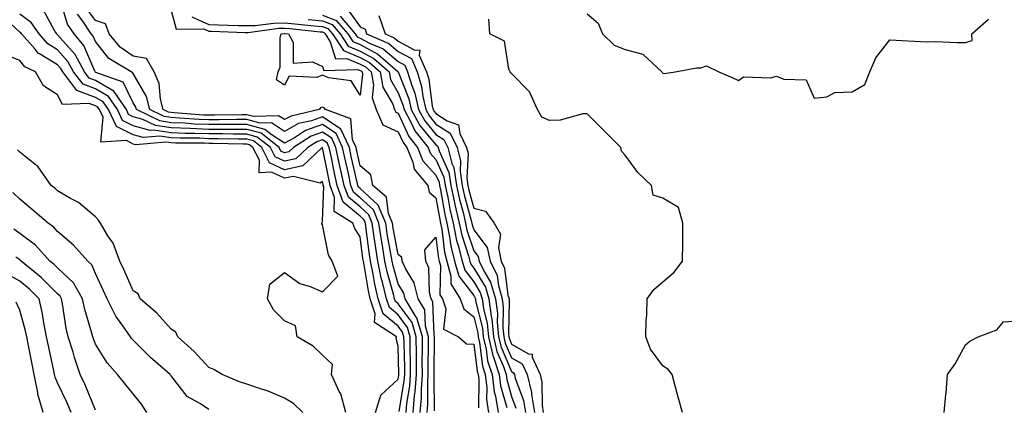
# Model space of a CAD drawing. Units: inches. Extents: x 976403 to 979043, y 7253018 to 7255658.
# Drawn here: x 977898 to 978158, y 7254144 to 7254246 of the extents above; entities that cross this region are included whole.
import ezdxf

# ---------------------------------------------------------------- set-up
doc = ezdxf.new("R2010")
doc.units = ezdxf.units.IN
doc.header["$MEASUREMENT"] = 0
doc.layers.add('Contour_97647253', color=7, linetype='Continuous', true_color=0xaa36ab)

msp = doc.modelspace()

# ---------------------------------------------------------------- linework, layer by layer
at = {"layer": 'Contour_97647253'}
for points in [[(978002.02, 7254141.92, 3048), (978002.4, 7254146.27, 3048), (978002.59, 7254147.38, 3048), (978002.91, 7254151.92, 3048), (978002.88, 7254156.75, 3048), (978002.87, 7254157.1, 3048), (978002.84, 7254161.92, 3048), (978001.77, 7254165.64, 3048), (977998.05, 7254170.59, 3048), (977997.33, 7254171.2, 3048), (977997.08, 7254171.92, 3048), (977996.79, 7254173.18, 3048), (977995.17, 7254179.04, 3048), (977994.57, 7254181.92, 3048), (977993.91, 7254186.06, 3048), (977993.65, 7254187.52, 3048), (977992.98, 7254191.92, 3048), (977991.55, 7254195.42, 3048), (977988.05, 7254198.65, 3048), (977986.25, 7254200.12, 3048), (977985.59, 7254201.92, 3048), (977984.91, 7254205.06, 3048), (977984.2, 7254208.07, 3048), (977983.39, 7254211.92, 3048), (977981.71, 7254215.58, 3048), (977978.05, 7254218.02, 3048), (977973.57, 7254216.4, 3048), (977970.63, 7254214.5, 3048), (977968.05, 7254213.07, 3048), (977964.8, 7254215.17, 3048), (977962.84, 7254216.71, 3048), (977958.05, 7254218, 3048), (977954.14, 7254218.01, 3048), (977952.01, 7254217.96, 3048), (977948.05, 7254217.96, 3048), (977944.24, 7254218.11, 3048), (977941.65, 7254218.32, 3048), (977938.05, 7254218.47, 3048), (977935.06, 7254218.93, 3048), (977928.88, 7254221.92, 3048), (977928.7, 7254222.57, 3048), (977928.05, 7254223.72, 3048), (977925.34, 7254229.21, 3048), (977918.19, 7254231.78, 3048), (977918.05, 7254231.86, 3048), (977918.01, 7254231.88, 3048), (977917.98, 7254231.92, 3048), (977917.89, 7254232.08, 3048), (977914.98, 7254238.85, 3048), (977912.39, 7254241.92, 3048), (977910.65, 7254244.52, 3048), (977908.63, 7254251.34, 3048)], [(977998.32, 7254142.19, 3050), (977999.68, 7254150.29, 3050), (977999.8, 7254151.92, 3050), (977999.79, 7254153.66, 3050), (977999.61, 7254160.36, 3050), (977999.6, 7254161.92, 3050), (977999.25, 7254163.12, 3050), (977998.05, 7254164.73, 3050), (977994.12, 7254167.99, 3050), (977992.82, 7254171.92, 3050), (977991.92, 7254175.79, 3050), (977991.48, 7254178.49, 3050), (977990.76, 7254181.92, 3050), (977990.39, 7254184.26, 3050), (977989.65, 7254190.32, 3050), (977989.41, 7254191.92, 3050), (977989.02, 7254192.89, 3050), (977988.05, 7254193.78, 3050), (977983.57, 7254197.44, 3050), (977981.93, 7254201.92, 3050), (977981.23, 7254205.1, 3050), (977980.33, 7254209.64, 3050), (977979.84, 7254211.92, 3050), (977979.28, 7254213.15, 3050), (977978.05, 7254213.97, 3050), (977976.55, 7254213.42, 3050), (977974.22, 7254211.92, 3050), (977971.06, 7254208.91, 3050), (977968.05, 7254208.27, 3050), (977965.56, 7254209.43, 3050), (977964.3, 7254211.92, 3050), (977960.81, 7254214.68, 3050), (977958.05, 7254215.43, 3050), (977954.54, 7254215.43, 3050), (977951.62, 7254215.49, 3050), (977948.05, 7254215.49, 3050), (977944.34, 7254215.63, 3050), (977941.77, 7254215.64, 3050), (977938.05, 7254215.8, 3050), (977933.47, 7254216.5, 3050), (977932.54, 7254216.41, 3050), (977928.05, 7254217.65, 3050), (977925.2, 7254219.07, 3050), (977923.86, 7254221.92, 3050), (977921.5, 7254225.37, 3050), (977918.05, 7254227.4, 3050), (977914.77, 7254228.64, 3050), (977912.26, 7254231.92, 3050), (977910.79, 7254234.66, 3050), (977908.05, 7254237.76, 3050), (977905.46, 7254239.33, 3050), (977903.17, 7254241.92, 3050), (977901.1, 7254244.97, 3050), (977898.05, 7254247.18, 3050)], [(978000.16, 7254141.92, 3049), (978000.36, 7254144.23, 3049), (978001.14, 7254148.83, 3049), (978001.36, 7254151.92, 3049), (978001.33, 7254155.2, 3049), (978001.24, 7254158.73, 3049), (978001.21, 7254161.92, 3049), (978000.51, 7254164.38, 3049), (977998.05, 7254167.66, 3049), (977995.73, 7254169.6, 3049), (977994.94, 7254171.92, 3049), (977994.01, 7254175.96, 3049), (977993.6, 7254177.47, 3049), (977992.67, 7254181.92, 3049), (977992.03, 7254185.9, 3049), (977991.75, 7254188.22, 3049), (977991.19, 7254191.92, 3049), (977990.28, 7254194.15, 3049), (977988.05, 7254196.22, 3049), (977984.91, 7254198.78, 3049), (977983.76, 7254201.92, 3049), (977982.74, 7254206.61, 3049), (977982.58, 7254207.39, 3049), (977981.61, 7254211.92, 3049), (977980.49, 7254214.36, 3049), (977978.05, 7254216, 3049), (977975.06, 7254214.91, 3049), (977970.43, 7254211.92, 3049), (977969.21, 7254210.76, 3049), (977968.05, 7254210.5, 3049), (977967.09, 7254210.96, 3049), (977966.6, 7254211.92, 3049), (977961.83, 7254215.7, 3049), (977958.05, 7254216.71, 3049), (977953.26, 7254216.71, 3049), (977952.85, 7254216.72, 3049), (977948.05, 7254216.72, 3049), (977943.05, 7254216.92, 3049), (977938.05, 7254217.13, 3049), (977933.9, 7254217.77, 3049), (977930.61, 7254219.36, 3049), (977928.05, 7254220.06, 3049), (977926.81, 7254220.68, 3049), (977926.23, 7254221.92, 3049), (977922.91, 7254226.78, 3049), (977918.05, 7254229.63, 3049), (977916.39, 7254230.26, 3049), (977915.12, 7254231.92, 3049), (977912.66, 7254236.53, 3049), (977908.05, 7254241.72, 3049), (977907.93, 7254241.8, 3049), (977907.83, 7254241.92, 3049), (977907.35, 7254242.62, 3049), (977904.3, 7254248.17, 3049)], [(978003.89, 7254141.92, 3047), (978004.22, 7254145.75, 3047), (978004.19, 7254148.06, 3047), (978004.48, 7254151.92, 3047), (978004.45, 7254155.52, 3047), (978004.48, 7254158.35, 3047), (978004.46, 7254161.92, 3047), (978003.02, 7254166.89, 3047), (978002.85, 7254167.12, 3047), (977999.92, 7254171.92, 3047), (977999.55, 7254173.42, 3047), (977998.05, 7254175.88, 3047), (977996.74, 7254180.61, 3047), (977996.47, 7254181.92, 3047), (977996.17, 7254183.8, 3047), (977995.2, 7254189.07, 3047), (977994.77, 7254191.92, 3047), (977992.82, 7254196.69, 3047), (977988.05, 7254201.09, 3047), (977987.59, 7254201.46, 3047), (977987.42, 7254201.92, 3047), (977987.25, 7254202.72, 3047), (977985.67, 7254209.54, 3047), (977985.17, 7254211.92, 3047), (977982.92, 7254216.79, 3047), (977978.05, 7254220.05, 3047), (977975.13, 7254219, 3047), (977971.75, 7254218.22, 3047), (977968.05, 7254216.18, 3047), (977964.56, 7254218.43, 3047), (977961.63, 7254218.34, 3047), (977958.05, 7254219.3, 3047), (977955.43, 7254219.3, 3047), (977950.77, 7254219.2, 3047), (977948.05, 7254219.2, 3047), (977945.43, 7254219.3, 3047), (977940.26, 7254219.71, 3047), (977938.05, 7254219.81, 3047), (977936.21, 7254220.08, 3047), (977932.43, 7254221.92, 3047), (977931.53, 7254225.4, 3047), (977928.05, 7254231.46, 3047), (977927.89, 7254231.76, 3047), (977927.47, 7254231.92, 3047), (977921.56, 7254235.43, 3047), (977918.05, 7254239.91, 3047), (977917.44, 7254241.31, 3047), (977916.93, 7254241.92, 3047), (977914.69, 7254245.28, 3047), (977913.29, 7254247.16, 3047)], [(978005.75, 7254141.92, 3046), (978005.93, 7254144.04, 3046), (978005.87, 7254149.74, 3046), (978006.03, 7254151.92, 3046), (978006.01, 7254153.96, 3046), (978006.09, 7254159.96, 3046), (978006.07, 7254161.92, 3046), (978005.27, 7254164.7, 3046), (978005.14, 7254169.01, 3046), (978003.36, 7254171.92, 3046), (978002.31, 7254176.18, 3046), (977999.98, 7254179.99, 3046), (977999.11, 7254181.92, 3046), (977999.02, 7254182.89, 3046), (977998.05, 7254183.61, 3046), (977996.75, 7254190.62, 3046), (977996.56, 7254191.92, 3046), (977995.51, 7254194.46, 3046), (977994.95, 7254198.82, 3046), (977991.37, 7254201.92, 3046), (977990.81, 7254204.68, 3046), (977988.05, 7254207.06, 3046), (977987.13, 7254211, 3046), (977986.95, 7254211.92, 3046), (977986, 7254213.97, 3046), (977985.59, 7254219.46, 3046), (977978.9, 7254221.92, 3046), (977978.52, 7254222.39, 3046), (977978.05, 7254222.6, 3046), (977977.55, 7254222.42, 3046), (977977.18, 7254221.92, 3046), (977969.75, 7254220.22, 3046), (977968.05, 7254219.28, 3046), (977966.45, 7254220.32, 3046), (977959.87, 7254220.1, 3046), (977958.05, 7254220.59, 3046), (977956.72, 7254220.59, 3046), (977949.53, 7254220.44, 3046), (977948.05, 7254220.44, 3046), (977946.62, 7254220.49, 3046), (977938.86, 7254221.11, 3046), (977938.05, 7254221.15, 3046), (977937.38, 7254221.25, 3046), (977935.99, 7254221.92, 3046), (977935.26, 7254224.71, 3046), (977934.92, 7254228.8, 3046), (977933.58, 7254231.92, 3046), (977931.59, 7254235.46, 3046), (977928.05, 7254236.07, 3046), (977924.58, 7254238.45, 3046), (977921.68, 7254241.92, 3046), (977920.69, 7254244.56, 3046), (977918.05, 7254245.52, 3046), (977915.33, 7254249.2, 3046)], [(977938.05, 7254248.15, 3046), (977939.36, 7254243.23, 3046), (977946.72, 7254243.25, 3046), (977948.05, 7254242.66, 3046), (977948.77, 7254242.64, 3046), (977957.66, 7254242.31, 3046), (977958.05, 7254242.3, 3046), (977958.43, 7254242.3, 3046), (977966.55, 7254243.42, 3046), (977968.05, 7254243.43, 3046), (977969.46, 7254243.33, 3046), (977977.48, 7254242.49, 3046), (977978.05, 7254242.45, 3046), (977978.43, 7254242.3, 3046), (977978.75, 7254241.92, 3046), (977980.12, 7254239.85, 3046), (977981.5, 7254235.37, 3046), (977984.51, 7254235.46, 3046), (977988.05, 7254233.98, 3046), (977989.39, 7254233.26, 3046), (977990.92, 7254231.92, 3046), (977991.53, 7254228.44, 3046), (977991.17, 7254225.04, 3046), (977992.28, 7254221.92, 3046), (977994.03, 7254217.9, 3046), (977998.05, 7254216.07, 3046), (977999.36, 7254213.23, 3046), (978000.39, 7254211.92, 3046), (978001.96, 7254208.01, 3046), (978002.3, 7254206.17, 3046), (978005.9, 7254201.92, 3046), (978006.23, 7254200.1, 3046), (978008.05, 7254198.65, 3046), (978009.06, 7254192.93, 3046), (978009.29, 7254191.92, 3046), (978009.6, 7254190.37, 3046), (978010.35, 7254184.22, 3046), (978010.94, 7254181.92, 3046), (978012.01, 7254177.96, 3046), (978011.99, 7254175.86, 3046), (978014.47, 7254171.92, 3046), (978015.38, 7254169.25, 3046), (978018.05, 7254167.17, 3046), (978019.09, 7254162.96, 3046), (978019.19, 7254161.92, 3046), (978019.55, 7254160.42, 3046), (978020.31, 7254154.18, 3046), (978021.05, 7254151.92, 3046), (978021.46, 7254148.51, 3046), (978021.42, 7254145.29, 3046), (978021.98, 7254141.92, 3046)], [(977984.65, 7254248.52, 3051), (977988.05, 7254243.79, 3051), (977989.31, 7254243.18, 3051), (977989.73, 7254241.92, 3051), (977995.56, 7254239.43, 3051), (977998.05, 7254237.33, 3051), (978001.55, 7254235.42, 3051), (978003.05, 7254231.92, 3051), (978004.21, 7254228.08, 3051), (978004.57, 7254225.4, 3051), (978005.39, 7254221.92, 3051), (978006.33, 7254220.2, 3051), (978008.05, 7254218.11, 3051), (978011.81, 7254215.68, 3051), (978013.66, 7254211.92, 3051), (978014.57, 7254208.44, 3051), (978014.42, 7254205.55, 3051), (978014.99, 7254201.92, 3051), (978015.53, 7254199.4, 3051), (978017.37, 7254192.6, 3051), (978017.53, 7254191.92, 3051), (978017.62, 7254191.49, 3051), (978018.05, 7254190.17, 3051), (978021.63, 7254185.5, 3051), (978022.37, 7254181.92, 3051), (978024.21, 7254178.08, 3051), (978024.54, 7254175.43, 3051), (978025.58, 7254171.92, 3051), (978025.86, 7254169.73, 3051), (978025.74, 7254164.23, 3051), (978025.96, 7254161.92, 3051), (978026.37, 7254160.24, 3051), (978028.05, 7254156.33, 3051), (978030.87, 7254154.74, 3051), (978032.19, 7254151.92, 3051), (978033.3, 7254147.17, 3051), (978033.31, 7254146.66, 3051), (978034.09, 7254141.92, 3051)], [(978048.05, 7254247.26, 3052), (978050.94, 7254244.81, 3052), (978052.11, 7254241.92, 3052), (978055.11, 7254238.98, 3052), (978058.05, 7254237.8, 3052), (978062.73, 7254236.6, 3052), (978067.71, 7254231.92, 3052), (978067.83, 7254231.7, 3052), (978068.05, 7254231.6, 3052), (978068.47, 7254231.5, 3052), (978071.24, 7254231.92, 3052), (978077.02, 7254232.95, 3052), (978078.05, 7254232.93, 3052), (978079.59, 7254233.46, 3052), (978082.83, 7254231.92, 3052), (978086.48, 7254230.35, 3052), (978088.05, 7254229.64, 3052), (978089.38, 7254230.59, 3052), (978096.46, 7254230.33, 3052), (978098.05, 7254230.78, 3052), (978100.03, 7254229.94, 3052), (978105.91, 7254229.78, 3052), (978108.05, 7254224.99, 3052), (978111.4, 7254225.27, 3052), (978113.48, 7254226.49, 3052), (978118.05, 7254226.6, 3052), (978121.4, 7254228.57, 3052), (978122.75, 7254231.92, 3052), (978124.33, 7254235.64, 3052), (978128.05, 7254240.34, 3052), (978129.72, 7254240.25, 3052), (978136.09, 7254239.96, 3052), (978138.05, 7254239.84, 3052), (978140.08, 7254239.89, 3052), (978145.77, 7254239.64, 3052), (978148.05, 7254239.7, 3052), (978149.75, 7254240.22, 3052), (978149.72, 7254241.92, 3052), (978154.12, 7254245.85, 3052)], [(977992.04, 7254141.92, 3051), (977993.52, 7254146.45, 3051), (977998.05, 7254150.67, 3051), (977998.23, 7254151.74, 3051), (977998.25, 7254151.92, 3051), (977998.25, 7254152.12, 3051), (977998.05, 7254159.45, 3051), (977997.58, 7254161.45, 3051), (977997.64, 7254161.92, 3051), (977991.77, 7254165.64, 3051), (977992.01, 7254167.96, 3051), (977990.69, 7254171.92, 3051), (977990.19, 7254174.06, 3051), (977989.08, 7254180.89, 3051), (977988.87, 7254181.92, 3051), (977988.75, 7254182.62, 3051), (977988.05, 7254188.34, 3051), (977986.61, 7254190.48, 3051), (977986.11, 7254191.92, 3051), (977981.13, 7254195, 3051), (977981.26, 7254198.71, 3051), (977980.09, 7254201.92, 3051), (977979.73, 7254203.6, 3051), (977978.07, 7254211.9, 3051), (977978.07, 7254211.92, 3051), (977978.05, 7254211.94, 3051), (977978.04, 7254211.93, 3051), (977978.01, 7254211.92, 3051), (977972.9, 7254207.07, 3051), (977968.05, 7254206.02, 3051), (977964.04, 7254207.91, 3051), (977962, 7254211.92, 3051), (977959.8, 7254213.67, 3051), (977958.05, 7254214.14, 3051), (977955.83, 7254214.14, 3051), (977950.38, 7254214.25, 3051), (977948.05, 7254214.25, 3051), (977945.62, 7254214.35, 3051), (977940.48, 7254214.35, 3051), (977938.05, 7254214.46, 3051), (977935.05, 7254214.92, 3051), (977930.66, 7254214.53, 3051), (977928.05, 7254215.25, 3051), (977923.59, 7254217.46, 3051), (977921.49, 7254221.92, 3051), (977920.09, 7254223.96, 3051), (977918.05, 7254225.16, 3051), (977913.15, 7254227.02, 3051), (977909.41, 7254231.92, 3051), (977908.93, 7254232.8, 3051), (977908.05, 7254233.8, 3051), (977903.28, 7254236.69, 3051), (977902.96, 7254236.83, 3051), (977902.09, 7254237.88, 3051), (977898.52, 7254241.92, 3051), (977898.32, 7254242.19, 3051), (977898.05, 7254242.4, 3051), (977893.11, 7254246.98, 3051)], [(977943.51, 7254246.46, 3047), (977948.05, 7254244.46, 3047), (977950.51, 7254244.38, 3047), (977955.78, 7254244.19, 3047), (977958.05, 7254244.12, 3047), (977960.28, 7254244.15, 3047), (977965.16, 7254244.81, 3047), (977968.05, 7254244.84, 3047), (977970.76, 7254244.63, 3047), (977975.86, 7254244.11, 3047), (977978.05, 7254243.93, 3047), (977979.51, 7254243.38, 3047), (977980.75, 7254241.92, 3047), (977983.66, 7254237.53, 3047), (977988.05, 7254235.68, 3047), (977990.5, 7254234.37, 3047), (977993.29, 7254231.92, 3047), (977994.01, 7254227.88, 3047), (977996.62, 7254223.35, 3047), (977997.13, 7254221.92, 3047), (977997.42, 7254221.29, 3047), (977998.05, 7254220.99, 3047), (978000.92, 7254214.79, 3047), (978003.18, 7254211.92, 3047), (978004.56, 7254208.43, 3047), (978008.05, 7254204.59, 3047), (978008.87, 7254202.74, 3047), (978009.01, 7254201.92, 3047), (978009.26, 7254200.71, 3047), (978010.38, 7254194.25, 3047), (978010.93, 7254191.92, 3047), (978011.67, 7254188.3, 3047), (978011.98, 7254185.85, 3047), (978012.96, 7254181.92, 3047), (978014.06, 7254177.93, 3047), (978018.05, 7254172.78, 3047), (978018.37, 7254172.24, 3047), (978018.47, 7254171.92, 3047), (978018.53, 7254171.44, 3047), (978020.33, 7254164.2, 3047), (978020.55, 7254161.92, 3047), (978021.33, 7254158.64, 3047), (978021.7, 7254155.57, 3047), (978022.9, 7254151.92, 3047), (978023.45, 7254147.32, 3047), (978023.77, 7254146.2, 3047), (978024.48, 7254141.92, 3047)], [(977974.25, 7254245.72, 3048), (977978.05, 7254245.42, 3048), (977980.58, 7254244.45, 3048), (977982.75, 7254241.92, 3048), (977984.86, 7254238.73, 3048), (977988.05, 7254237.39, 3048), (977991.61, 7254235.48, 3048), (977995.68, 7254231.92, 3048), (977996.03, 7254229.9, 3048), (977998.05, 7254226.4, 3048), (977999.32, 7254223.19, 3048), (977999.61, 7254221.92, 3048), (978001.49, 7254218.48, 3048), (978002.47, 7254216.34, 3048), (978005.96, 7254211.92, 3048), (978006.56, 7254210.43, 3048), (978008.05, 7254208.78, 3048), (978010.17, 7254204.04, 3048), (978010.5, 7254201.92, 3048), (978011.17, 7254198.8, 3048), (978011.72, 7254195.59, 3048), (978012.58, 7254191.92, 3048), (978013.51, 7254187.38, 3048), (978013.96, 7254186.01, 3048), (978014.99, 7254181.92, 3048), (978015.65, 7254179.52, 3048), (978018.05, 7254176.42, 3048), (978019.75, 7254173.62, 3048), (978020.25, 7254171.92, 3048), (978020.58, 7254169.39, 3048), (978021.56, 7254165.43, 3048), (978021.91, 7254161.92, 3048), (978023.09, 7254156.96, 3048), (978023.15, 7254156.82, 3048), (978024.75, 7254151.92, 3048), (978025.1, 7254148.97, 3048), (978026.76, 7254143.21, 3048)], [(977978.05, 7254246.9, 3049), (977981.65, 7254245.52, 3049), (977984.74, 7254241.92, 3049), (977986.06, 7254239.93, 3049), (977988.05, 7254239.1, 3049), (977992.73, 7254236.6, 3049), (977998, 7254231.97, 3049), (977998.06, 7254231.91, 3049), (978000.87, 7254224.74, 3049), (978001.54, 7254221.92, 3049), (978003.83, 7254217.7, 3049), (978008.05, 7254212.6, 3049), (978008.47, 7254212.34, 3049), (978008.67, 7254211.92, 3049), (978008.89, 7254211.08, 3049), (978011.46, 7254205.33, 3049), (978012, 7254201.92, 3049), (978013.06, 7254196.93, 3049), (978013.07, 7254196.9, 3049), (978014.23, 7254191.92, 3049), (978014.88, 7254188.75, 3049), (978016.67, 7254183.3, 3049), (978017.01, 7254181.92, 3049), (978017.24, 7254181.11, 3049), (978018.05, 7254180.06, 3049), (978021.12, 7254174.99, 3049), (978022.02, 7254171.92, 3049), (978022.62, 7254167.35, 3049), (978022.79, 7254166.66, 3049), (978023.26, 7254161.92, 3049), (978024.18, 7254158.05, 3049), (978025.89, 7254154.08, 3049), (978026.6, 7254151.92, 3049), (978026.75, 7254150.62, 3049), (978028.05, 7254146.13, 3049), (978029.2, 7254143.07, 3049)], [(977982.73, 7254246.6, 3050), (977986.74, 7254241.92, 3050), (977987.26, 7254241.13, 3050), (977988.05, 7254240.8, 3050), (977990.45, 7254239.52, 3050), (977994.09, 7254237.96, 3050), (977998.05, 7254234.63, 3050), (977999.8, 7254233.67, 3050), (978000.55, 7254231.92, 3050), (978001.64, 7254228.33, 3050), (978002.43, 7254226.3, 3050), (978003.46, 7254221.92, 3050), (978005.08, 7254218.95, 3050), (978008.05, 7254215.36, 3050), (978010.14, 7254214.01, 3050), (978011.17, 7254211.92, 3050), (978012.28, 7254207.69, 3050), (978012.76, 7254206.63, 3050), (978013.5, 7254201.92, 3050), (978014.29, 7254198.16, 3050), (978015.22, 7254194.75, 3050), (978015.88, 7254191.92, 3050), (978016.25, 7254190.12, 3050), (978018.05, 7254184.63, 3050), (978019.23, 7254183.1, 3050), (978019.47, 7254181.92, 3050), (978020.78, 7254179.19, 3050), (978022.49, 7254176.36, 3050), (978023.8, 7254171.92, 3050), (978024.29, 7254168.16, 3050), (978024.23, 7254165.74, 3050), (978024.61, 7254161.92, 3050), (978025.28, 7254159.15, 3050), (978028.05, 7254152.7, 3050), (978028.55, 7254152.42, 3050), (978028.78, 7254151.92, 3050), (978029.02, 7254150.95, 3050), (978031.22, 7254145.09, 3050), (978031.73, 7254141.92, 3050)], [(977992.97, 7254246.84, 3052), (977994.62, 7254241.92, 3052), (977997.02, 7254240.89, 3052), (977998.05, 7254240.03, 3052), (978002.25, 7254237.72, 3052), (978003.8, 7254237.67, 3052), (978003.64, 7254236.33, 3052), (978005.54, 7254231.92, 3052), (978006.13, 7254230, 3052), (978007.09, 7254222.88, 3052), (978007.32, 7254221.92, 3052), (978007.57, 7254221.44, 3052), (978008.05, 7254220.87, 3052), (978011.02, 7254218.95, 3052), (978014.04, 7254217.91, 3052), (978014.33, 7254215.64, 3052), (978016.16, 7254211.92, 3052), (978016.55, 7254210.42, 3052), (978016.19, 7254203.78, 3052), (978016.49, 7254201.92, 3052), (978016.76, 7254200.63, 3052), (978018.05, 7254195.88, 3052), (978021.19, 7254195.06, 3052), (978023.48, 7254191.92, 3052), (978025.13, 7254189, 3052), (978024.54, 7254185.43, 3052), (978025.26, 7254181.92, 3052), (978026.17, 7254180.04, 3052), (978027.07, 7254172.9, 3052), (978027.36, 7254171.92, 3052), (978027.43, 7254171.3, 3052), (978027.24, 7254162.73, 3052), (978027.32, 7254161.92, 3052), (978027.45, 7254161.32, 3052), (978028.05, 7254159.96, 3052), (978032.54, 7254157.43, 3052), (978033.44, 7254157.31, 3052), (978033.44, 7254156.53, 3052), (978035.59, 7254151.92, 3052), (978036.06, 7254149.93, 3052), (978036.12, 7254143.85, 3052), (978036.43, 7254141.92, 3052)], [(978073.19, 7254141.92, 3052), (978072.04, 7254145.91, 3052), (978071.4, 7254148.57, 3052), (978070.5, 7254151.92, 3052), (978069.43, 7254153.3, 3052), (978068.05, 7254154.27, 3052), (978064.72, 7254158.59, 3052), (978063.56, 7254161.92, 3052), (978063.64, 7254166.33, 3052), (978063.75, 7254167.62, 3052), (978063.84, 7254171.92, 3052), (978065.6, 7254174.37, 3052), (978068.05, 7254176.38, 3052), (978071.01, 7254178.96, 3052), (978073.25, 7254181.92, 3052), (978073.26, 7254186.71, 3052), (978073.26, 7254187.13, 3052), (978073.27, 7254191.92, 3052), (978072.16, 7254196.03, 3052), (978068.05, 7254198.51, 3052), (978065.47, 7254199.34, 3052), (978065.01, 7254201.92, 3052), (978061.42, 7254205.29, 3052), (978058.05, 7254209.89, 3052), (978057.07, 7254210.94, 3052), (978056.89, 7254211.92, 3052), (978052.49, 7254216.36, 3052), (978048.05, 7254220.82, 3052), (978046.91, 7254220.78, 3052), (978040.84, 7254219.13, 3052), (978038.05, 7254219.06, 3052), (978036.06, 7254219.93, 3052), (978034.87, 7254221.92, 3052), (978032.75, 7254226.62, 3052), (978028.05, 7254231.45, 3052), (978027.82, 7254231.69, 3052), (978027.68, 7254231.92, 3052), (978027.34, 7254232.63, 3052), (978026.16, 7254240.03, 3052), (978022.31, 7254241.92, 3052), (978022, 7254245.87, 3052)], [(977984.2, 7254141.92, 3052), (977982.92, 7254146.79, 3052), (977982.51, 7254147.46, 3052), (977980.45, 7254151.92, 3052), (977980.74, 7254154.61, 3052), (977978.05, 7254157.02, 3052), (977975.57, 7254159.44, 3052), (977971.39, 7254161.92, 3052), (977970.91, 7254164.78, 3052), (977968.05, 7254166.09, 3052), (977965.15, 7254169.02, 3052), (977963.52, 7254171.92, 3052), (977964.16, 7254175.81, 3052), (977968.05, 7254178.89, 3052), (977972.11, 7254175.98, 3052), (977974.82, 7254175.15, 3052), (977978.05, 7254173.74, 3052), (977982.09, 7254177.88, 3052), (977980.58, 7254181.92, 3052), (977979.66, 7254183.53, 3052), (977978.05, 7254191.52, 3052), (977977.86, 7254191.73, 3052), (977977.91, 7254191.92, 3052), (977977.94, 7254192.03, 3052), (977978.05, 7254192.57, 3052), (977978.38, 7254201.59, 3052), (977978.26, 7254201.92, 3052), (977978.23, 7254202.1, 3052), (977978.05, 7254202.96, 3052), (977977.49, 7254202.48, 3052), (977970.41, 7254204.28, 3052), (977968.05, 7254203.78, 3052), (977964.55, 7254205.42, 3052), (977961.33, 7254205.2, 3052), (977961.39, 7254208.58, 3052), (977959.69, 7254211.92, 3052), (977958.77, 7254212.64, 3052), (977958.05, 7254212.84, 3052), (977957.13, 7254212.84, 3052), (977949.14, 7254213.01, 3052), (977948.05, 7254213.01, 3052), (977946.91, 7254213.06, 3052), (977939.2, 7254213.07, 3052), (977938.05, 7254213.12, 3052), (977936.63, 7254213.34, 3052), (977928.76, 7254212.63, 3052), (977928.05, 7254212.84, 3052), (977926.24, 7254213.73, 3052), (977919.49, 7254213.36, 3052), (977920.07, 7254219.9, 3052), (977919.11, 7254221.92, 3052), (977918.68, 7254222.55, 3052), (977918.05, 7254222.93, 3052), (977916.43, 7254223.54, 3052), (977909.38, 7254223.25, 3052), (977908.05, 7254225.84, 3052), (977904.34, 7254228.21, 3052), (977902.24, 7254231.92, 3052), (977899.41, 7254233.28, 3052), (977898.05, 7254234.89, 3052), (977893.12, 7254236.85, 3052)], [(977972.85, 7254141.92, 3053), (977970.38, 7254144.25, 3053), (977968.05, 7254145.71, 3053), (977963.7, 7254147.57, 3053), (977961.94, 7254148.03, 3053), (977958.05, 7254149.35, 3053), (977956.17, 7254150.04, 3053), (977951.53, 7254151.92, 3053), (977949.37, 7254153.24, 3053), (977948.05, 7254153.78, 3053), (977944.12, 7254157.99, 3053), (977939.82, 7254161.92, 3053), (977939.29, 7254163.16, 3053), (977938.05, 7254163.9, 3053), (977934.25, 7254168.12, 3053), (977929.91, 7254171.92, 3053), (977929.35, 7254173.22, 3053), (977928.05, 7254174.05, 3053), (977925.63, 7254179.5, 3053), (977924.52, 7254181.92, 3053), (977922.73, 7254186.6, 3053), (977921.35, 7254188.62, 3053), (977919.4, 7254191.92, 3053), (977918.89, 7254192.76, 3053), (977918.05, 7254193.59, 3053), (977913.54, 7254197.41, 3053), (977911.5, 7254198.47, 3053), (977908.05, 7254200.51, 3053), (977907.29, 7254201.16, 3053), (977906.36, 7254201.92, 3053), (977902.93, 7254206.8, 3053), (977898.05, 7254210.73, 3053), (977897.47, 7254211.34, 3053)], [(977948.05, 7254142.67, 3054), (977945.78, 7254144.19, 3054), (977942.28, 7254146.15, 3054), (977938.05, 7254151.59, 3054), (977937.92, 7254151.79, 3054), (977937.83, 7254151.92, 3054), (977932.6, 7254156.47, 3054), (977928.05, 7254161, 3054), (977927.62, 7254161.49, 3054), (977927.33, 7254161.92, 3054), (977925.77, 7254164.2, 3054), (977923.48, 7254167.35, 3054), (977921.13, 7254171.92, 3054), (977920.17, 7254174.04, 3054), (977918.05, 7254178.65, 3054), (977917.07, 7254180.94, 3054), (977916, 7254181.92, 3054), (977912.27, 7254186.14, 3054), (977908.05, 7254189.76, 3054), (977907.03, 7254190.9, 3054), (977905.56, 7254191.92, 3054), (977901.52, 7254195.39, 3054), (977898.05, 7254198.23, 3054), (977896.18, 7254200.05, 3054)], [(977931.66, 7254141.92, 3055), (977930.23, 7254144.1, 3055), (977928.05, 7254146.83, 3055), (977925.75, 7254149.62, 3055), (977923.88, 7254151.92, 3055), (977921.17, 7254155.04, 3055), (977918.05, 7254159.93, 3055), (977917.51, 7254161.38, 3055), (977917.35, 7254161.92, 3055), (977917.12, 7254162.85, 3055), (977915.25, 7254169.12, 3055), (977914.67, 7254171.92, 3055), (977912.28, 7254176.15, 3055), (977908.05, 7254180.1, 3055), (977907.15, 7254181.02, 3055), (977906.03, 7254181.92, 3055), (977902.24, 7254186.11, 3055), (977898.05, 7254189.21, 3055), (977896.46, 7254190.33, 3055)], [(978007.65, 7254142.32, 3045), (978007.55, 7254151.42, 3045), (978007.58, 7254151.92, 3045), (978007.58, 7254152.39, 3045), (978007.69, 7254161.56, 3045), (978007.69, 7254161.92, 3045), (978007.54, 7254162.43, 3045), (978007.27, 7254171.14, 3045), (978006.79, 7254171.92, 3045), (978006.38, 7254173.59, 3045), (978006.21, 7254180.08, 3045), (978005.38, 7254181.92, 3045), (978005.08, 7254184.89, 3045), (978008.05, 7254188.21, 3045), (978008.73, 7254182.6, 3045), (978008.91, 7254181.92, 3045), (978009.23, 7254180.74, 3045), (978009.1, 7254172.97, 3045), (978009.77, 7254171.92, 3045), (978010.68, 7254169.29, 3045), (978010.07, 7254163.94, 3045), (978014, 7254161.92, 3045), (978016.14, 7254160.01, 3045), (978018.05, 7254159.94, 3045), (978018.92, 7254152.79, 3045), (978019.2, 7254151.92, 3045), (978019.36, 7254150.61, 3045), (978019.27, 7254143.14, 3045)], [(977918.05, 7254142.47, 3056), (977915.32, 7254149.19, 3056), (977914.06, 7254151.92, 3056), (977912.54, 7254156.41, 3056), (977912.14, 7254157.83, 3056), (977910.87, 7254161.92, 3056), (977910.33, 7254164.2, 3056), (977909.39, 7254170.58, 3056), (977909.11, 7254171.92, 3056), (977908.73, 7254172.6, 3056), (977908.05, 7254173.24, 3056), (977903.74, 7254177.61, 3056), (977898.38, 7254181.92, 3056), (977898.23, 7254182.1, 3056), (977898.05, 7254182.22, 3056), (977897, 7254182.97, 3056)], [(977911.65, 7254141.92, 3057), (977910.58, 7254144.45, 3057), (977908.05, 7254149.74, 3057), (977907.38, 7254151.25, 3057), (977907.24, 7254151.92, 3057), (977907.03, 7254152.94, 3057), (977905.61, 7254159.48, 3057), (977905.11, 7254161.92, 3057), (977904.4, 7254165.57, 3057), (977904.08, 7254167.95, 3057), (977903.17, 7254171.92, 3057), (977900.63, 7254174.5, 3057), (977898.05, 7254176.62, 3057), (977894.63, 7254178.5, 3057)], [(977904.28, 7254141.92, 3058), (977902.84, 7254146.71, 3058), (977902.83, 7254147.14, 3058), (977901.9, 7254151.92, 3058), (977901.23, 7254155.1, 3058), (977900.37, 7254159.6, 3058), (977899.91, 7254161.92, 3058), (977899.6, 7254163.47, 3058), (977898.05, 7254168.91, 3058), (977897.14, 7254171.01, 3058)], [(978142.33, 7254141.92, 3051), (978142.77, 7254146.64, 3051), (978142.86, 7254147.11, 3051), (978143.22, 7254151.92, 3051), (978145.25, 7254154.72, 3051), (978148.05, 7254159.74, 3051), (978149.2, 7254160.77, 3051), (978151.36, 7254161.92, 3051), (978156.27, 7254163.7, 3051), (978158.05, 7254165.88, 3051), (978162.29, 7254166.16, 3051)]]:
    msp.add_polyline3d(points, dxfattribs=at)
msp.add_polyline3d([(977988.05, 7254225.79, 3045), (977985.66, 7254229.53, 3045), (977979.66, 7254230.31, 3045), (977978.05, 7254231.02, 3045), (977976.59, 7254230.46, 3045), (977969.24, 7254230.73, 3045), (977968.05, 7254228.39, 3045), (977965.92, 7254229.79, 3045), (977966.35, 7254231.92, 3045), (977966.85, 7254233.12, 3045), (977966.9, 7254240.77, 3045), (977967.16, 7254241.92, 3045), (977967.94, 7254242.03, 3045), (977968.05, 7254242.03, 3045), (977969.11, 7254241.92, 3045), (977970.28, 7254239.69, 3045), (977970.34, 7254234.21, 3045), (977975.41, 7254234.56, 3045), (977978.05, 7254233.34, 3045), (977978.38, 7254232.25, 3045), (977987.44, 7254232.53, 3045), (977988.05, 7254232.27, 3045), (977988.27, 7254232.14, 3045), (977988.54, 7254231.92, 3045), (977988.65, 7254231.32, 3045)], close=True, dxfattribs=at)

doc.saveas('drawing.dxf')
